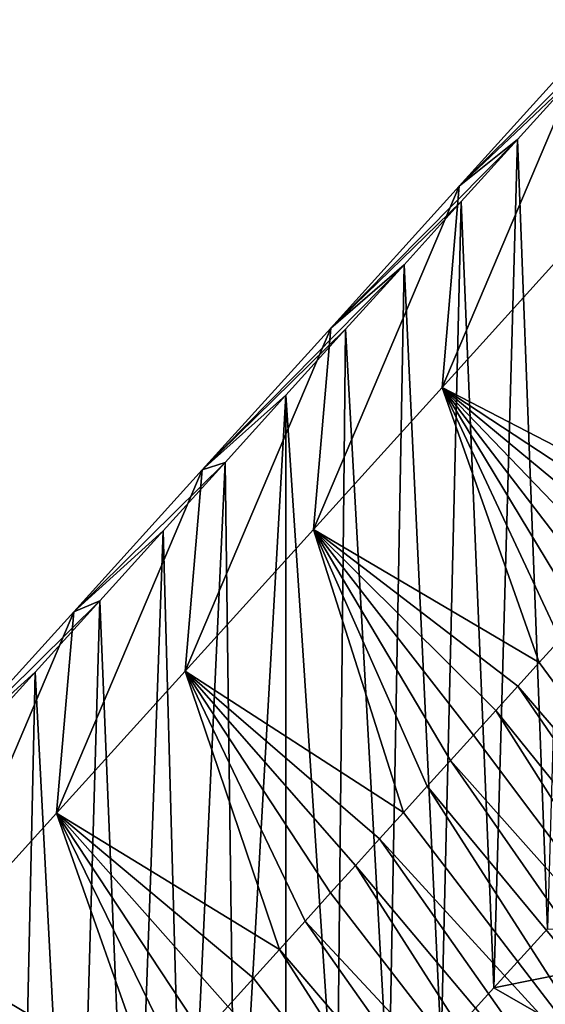
# Model space of a CAD drawing. Units: millimetres. Extents: x -110 to 135, y 0 to 226.
# Drawn here: x 114 to 117, y 199 to 204 of the extents above; entities that cross this region are included whole.
import ezdxf

# ---------------------------------------------------------------- set-up
doc = ezdxf.new("R2010")
doc.units = ezdxf.units.MM
doc.header["$LTSCALE"] = 65.185185
for name, color, linetype in [('138', 7, 'CONTINUOUS'), ('142', 7, 'CONTINUOUS'), ('145', 7, 'CONTINUOUS')]:
    doc.layers.add(name, color=color, linetype=linetype)

msp = doc.modelspace()

# ---------------------------------------------------------------- linework, layer by layer
at = {"layer": '138', "linetype": 'Continuous'}
for points in [[(116.8081, 203.7117, 65.6299), (116.6807, 199.361, 50.8323), (116.5271, 203.4013, 65.2624), (116.8081, 203.7117, 65.6299)], [(116.5271, 203.4013, 65.2624), (116.4073, 199.0582, 50.4722), (116.2402, 203.0842, 64.8871), (116.5271, 203.4013, 65.2624)], [(116.6807, 199.361, 50.8323), (116.4073, 199.0582, 50.4722), (116.5271, 203.4013, 65.2624), (116.6807, 199.361, 50.8323)], [(116.2402, 203.0842, 64.8871), (116.1377, 198.7597, 50.1175), (115.9474, 202.7607, 64.5041), (116.2402, 203.0842, 64.8871)], [(116.4073, 199.0582, 50.4722), (116.1377, 198.7597, 50.1175), (116.2402, 203.0842, 64.8871), (116.4073, 199.0582, 50.4722)], [(115.9474, 202.7607, 64.5041), (115.87, 198.464, 49.7674), (115.6486, 202.4305, 64.1131), (115.9474, 202.7607, 64.5041)], [(116.1377, 198.7597, 50.1175), (115.87, 198.464, 49.7674), (115.9474, 202.7607, 64.5041), (116.1377, 198.7597, 50.1175)], [(115.6486, 202.4305, 64.1131), (115.6028, 198.1697, 49.4215), (115.3435, 202.0933, 63.714), (115.6486, 202.4305, 64.1131)], [(115.87, 198.464, 49.7674), (115.6028, 198.1697, 49.4215), (115.6486, 202.4305, 64.1131), (115.87, 198.464, 49.7674)], [(115.3435, 202.0933, 63.714), (115.0862, 197.5953, 48.7331), (115.032, 201.7491, 63.3066), (115.3435, 202.0933, 63.714)], [(115.342, 197.8804, 49.0762), (115.0862, 197.5953, 48.7331), (115.3435, 202.0933, 63.714), (115.342, 197.8804, 49.0762)], [(115.6028, 198.1697, 49.4215), (115.342, 197.8804, 49.0762), (115.3435, 202.0933, 63.714), (115.6028, 198.1697, 49.4215)], [(115.032, 201.7491, 63.3066), (114.8269, 197.3099, 48.3977), (114.7144, 201.3982, 62.8914), (115.032, 201.7491, 63.3066)], [(115.0862, 197.5953, 48.7331), (114.8269, 197.3099, 48.3977), (115.032, 201.7491, 63.3066), (115.0862, 197.5953, 48.7331)], [(114.7144, 201.3982, 62.8914), (114.5559, 197.0195, 48.0751), (114.3906, 201.0406, 62.4683), (114.7144, 201.3982, 62.8914)], [(114.8269, 197.3099, 48.3977), (114.5559, 197.0195, 48.0751), (114.7144, 201.3982, 62.8914), (114.8269, 197.3099, 48.3977)], [(114.3906, 201.0406, 62.4683), (114.2666, 196.7207, 47.7688), (114.0602, 200.6756, 62.0364), (114.3906, 201.0406, 62.4683)], [(114.5559, 197.0195, 48.0751), (114.2666, 196.7207, 47.7688), (114.3906, 201.0406, 62.4683), (114.5559, 197.0195, 48.0751)], [(114.0602, 200.6756, 62.0364), (113.9659, 196.4165, 47.4731), (113.7226, 200.3026, 61.595), (114.0602, 200.6756, 62.0364)], [(114.2666, 196.7207, 47.7688), (113.9659, 196.4165, 47.4731), (114.0602, 200.6756, 62.0364), (114.2666, 196.7207, 47.7688)]]:
    msp.add_3dface(points, dxfattribs=at)
at = {"layer": '142', "linetype": 'Continuous'}
for points in [[(117.083, 204.0154, 65.9894), (116.8081, 203.7117, 65.6299), (116.2298, 203.1631, 67.0445), (117.083, 204.0154, 65.9894)], [(117.083, 204.0154, 65.9894), (116.2298, 203.1631, 67.0445), (116.8872, 203.8894, 67.9042), (117.083, 204.0154, 65.9894)], [(116.1422, 202.1324, 67.9845), (116.7996, 202.8587, 68.8442), (116.8872, 203.8894, 67.9042), (116.1422, 202.1324, 67.9845)], [(116.2298, 203.1631, 67.0445), (116.1422, 202.1324, 67.9845), (116.8872, 203.8894, 67.9042), (116.2298, 203.1631, 67.0445)], [(116.8081, 203.7117, 65.6299), (116.5271, 203.4013, 65.2624), (116.2298, 203.1631, 67.0445), (116.8081, 203.7117, 65.6299)], [(116.5271, 203.4013, 65.2624), (116.2402, 203.0842, 64.8871), (115.5725, 202.4367, 66.1848), (116.5271, 203.4013, 65.2624)], [(116.5271, 203.4013, 65.2624), (115.5725, 202.4367, 66.1848), (116.2298, 203.1631, 67.0445), (116.5271, 203.4013, 65.2624)], [(115.4849, 201.406, 67.1247), (116.1422, 202.1324, 67.9845), (116.2298, 203.1631, 67.0445), (115.4849, 201.406, 67.1247)], [(115.5725, 202.4367, 66.1848), (115.4849, 201.406, 67.1247), (116.2298, 203.1631, 67.0445), (115.5725, 202.4367, 66.1848)], [(116.2402, 203.0842, 64.8871), (115.9474, 202.7607, 64.5041), (115.5725, 202.4367, 66.1848), (116.2402, 203.0842, 64.8871)], [(116.1422, 202.1324, 67.9845), (117.3479, 201.5069, 69.4881), (116.7996, 202.8587, 68.8442), (116.1422, 202.1324, 67.9845)], [(115.9474, 202.7607, 64.5041), (115.6486, 202.4305, 64.1131), (114.9151, 201.7103, 65.3248), (115.9474, 202.7607, 64.5041)], [(115.9474, 202.7607, 64.5041), (114.9151, 201.7103, 65.3248), (115.5725, 202.4367, 66.1848), (115.9474, 202.7607, 64.5041)], [(114.8275, 200.6796, 66.2647), (115.4849, 201.406, 67.1247), (115.5725, 202.4367, 66.1848), (114.8275, 200.6796, 66.2647)], [(114.9151, 201.7103, 65.3248), (114.8275, 200.6796, 66.2647), (115.5725, 202.4367, 66.1848), (114.9151, 201.7103, 65.3248)], [(115.6486, 202.4305, 64.1131), (115.3435, 202.0933, 63.714), (114.9151, 201.7103, 65.3248), (115.6486, 202.4305, 64.1131)], [(115.3435, 202.0933, 63.714), (115.032, 201.7491, 63.3066), (114.9151, 201.7103, 65.3248), (115.3435, 202.0933, 63.714)], [(115.4849, 201.406, 67.1247), (116.6392, 200.7239, 68.5613), (116.1422, 202.1324, 67.9845), (115.4849, 201.406, 67.1247)], [(117.2523, 201.4012, 69.363), (117.3479, 201.5069, 69.4881), (116.1422, 202.1324, 67.9845), (117.2523, 201.4012, 69.363)], [(117.1546, 201.2933, 69.2353), (117.2523, 201.4012, 69.363), (116.1422, 202.1324, 67.9845), (117.1546, 201.2933, 69.2353)], [(117.0551, 201.1834, 69.1052), (117.1546, 201.2933, 69.2353), (116.1422, 202.1324, 67.9845), (117.0551, 201.1834, 69.1052)], [(116.9541, 201.0717, 68.973), (117.0551, 201.1834, 69.1052), (116.1422, 202.1324, 67.9845), (116.9541, 201.0717, 68.973)], [(116.8512, 200.9581, 68.8385), (116.9541, 201.0717, 68.973), (116.1422, 202.1324, 67.9845), (116.8512, 200.9581, 68.8385)], [(116.7463, 200.8422, 68.7013), (116.8512, 200.9581, 68.8385), (116.1422, 202.1324, 67.9845), (116.7463, 200.8422, 68.7013)], [(116.6392, 200.7239, 68.5613), (116.7463, 200.8422, 68.7013), (116.1422, 202.1324, 67.9845), (116.6392, 200.7239, 68.5613)], [(115.032, 201.7491, 63.3066), (114.7144, 201.3982, 62.8914), (114.2579, 200.984, 64.4651), (115.032, 201.7491, 63.3066)], [(115.032, 201.7491, 63.3066), (114.2579, 200.984, 64.4651), (114.9151, 201.7103, 65.3248), (115.032, 201.7491, 63.3066)], [(114.1702, 199.9533, 65.405), (114.8275, 200.6796, 66.2647), (114.9151, 201.7103, 65.3248), (114.1702, 199.9533, 65.405)], [(114.2579, 200.984, 64.4651), (114.1702, 199.9533, 65.405), (114.9151, 201.7103, 65.3248), (114.2579, 200.984, 64.4651)], [(114.7144, 201.3982, 62.8914), (114.3906, 201.0406, 62.4683), (114.2579, 200.984, 64.4651), (114.7144, 201.3982, 62.8914)], [(114.8275, 200.6796, 66.2647), (115.9453, 199.9572, 67.6537), (115.4849, 201.406, 67.1247), (114.8275, 200.6796, 66.2647)], [(116.5298, 200.6029, 68.4182), (116.6392, 200.7239, 68.5613), (115.4849, 201.406, 67.1247), (116.5298, 200.6029, 68.4182)], [(116.4177, 200.4791, 68.2716), (116.5298, 200.6029, 68.4182), (115.4849, 201.406, 67.1247), (116.4177, 200.4791, 68.2716)], [(116.303, 200.3524, 68.1216), (116.4177, 200.4791, 68.2716), (115.4849, 201.406, 67.1247), (116.303, 200.3524, 68.1216)], [(116.1859, 200.2229, 67.9683), (116.303, 200.3524, 68.1216), (115.4849, 201.406, 67.1247), (116.1859, 200.2229, 67.9683)], [(116.0665, 200.0911, 67.8123), (116.1859, 200.2229, 67.9683), (115.4849, 201.406, 67.1247), (116.0665, 200.0911, 67.8123)], [(115.9453, 199.9572, 67.6537), (116.0665, 200.0911, 67.8123), (115.4849, 201.406, 67.1247), (115.9453, 199.9572, 67.6537)], [(114.3906, 201.0406, 62.4683), (114.0602, 200.6756, 62.0364), (113.6006, 200.2579, 63.6057), (114.3906, 201.0406, 62.4683)], [(114.3906, 201.0406, 62.4683), (113.6006, 200.2579, 63.6057), (114.2579, 200.984, 64.4651), (114.3906, 201.0406, 62.4683)], [(113.5132, 199.2274, 64.5458), (114.1702, 199.9533, 65.405), (114.2579, 200.984, 64.4651), (113.5132, 199.2274, 64.5458)], [(113.6006, 200.2579, 63.6057), (113.5132, 199.2274, 64.5458), (114.2579, 200.984, 64.4651), (113.6006, 200.2579, 63.6057)], [(114.0602, 200.6756, 62.0364), (113.7226, 200.3026, 61.595), (113.6006, 200.2579, 63.6057), (114.0602, 200.6756, 62.0364)], [(114.1702, 199.9533, 65.405), (115.3098, 199.2549, 66.8223), (114.8275, 200.6796, 66.2647), (114.1702, 199.9533, 65.405)], [(115.8225, 199.8215, 67.4931), (115.9453, 199.9572, 67.6537), (114.8275, 200.6796, 66.2647), (115.8225, 199.8215, 67.4931)], [(115.6984, 199.6843, 67.3307), (115.8225, 199.8215, 67.4931), (114.8275, 200.6796, 66.2647), (115.6984, 199.6843, 67.3307)], [(115.5717, 199.5443, 67.1649), (115.6984, 199.6843, 67.3307), (114.8275, 200.6796, 66.2647), (115.5717, 199.5443, 67.1649)], [(115.4417, 199.4006, 66.9948), (115.5717, 199.5443, 67.1649), (114.8275, 200.6796, 66.2647), (115.4417, 199.4006, 66.9948)], [(115.3098, 199.2549, 66.8223), (115.4417, 199.4006, 66.9948), (114.8275, 200.6796, 66.2647), (115.3098, 199.2549, 66.8223)], [(113.5132, 199.2274, 64.5458), (114.6665, 198.544, 65.9808), (114.1702, 199.9533, 65.405), (113.5132, 199.2274, 64.5458)], [(115.1775, 199.1087, 66.6492), (115.3098, 199.2549, 66.8223), (114.1702, 199.9533, 65.405), (115.1775, 199.1087, 66.6492)], [(115.046, 198.9634, 66.4772), (115.1775, 199.1087, 66.6492), (114.1702, 199.9533, 65.405), (115.046, 198.9634, 66.4772)], [(114.9168, 198.8206, 66.3082), (115.046, 198.9634, 66.4772), (114.1702, 199.9533, 65.405), (114.9168, 198.8206, 66.3082)], [(114.7909, 198.6815, 66.1435), (114.9168, 198.8206, 66.3082), (114.1702, 199.9533, 65.405), (114.7909, 198.6815, 66.1435)], [(114.6665, 198.544, 65.9808), (114.7909, 198.6815, 66.1435), (114.1702, 199.9533, 65.405), (114.6665, 198.544, 65.9808)], [(116.4073, 199.0582, 50.4722), (116.6807, 199.361, 50.8323), (117.8297, 199.3449, 49.7239), (116.4073, 199.0582, 50.4722)], [(116.4073, 199.0582, 50.4722), (117.8297, 199.3449, 49.7239), (117.1725, 198.6184, 48.8629), (116.4073, 199.0582, 50.4722)], [(112.8559, 198.5013, 63.6867), (114.0658, 197.8803, 65.1954), (113.5132, 199.2274, 64.5458), (112.8559, 198.5013, 63.6867)], [(114.5434, 198.408, 65.8198), (114.6665, 198.544, 65.9808), (113.5132, 199.2274, 64.5458), (114.5434, 198.408, 65.8198)], [(114.4217, 198.2735, 65.6607), (114.5434, 198.408, 65.8198), (113.5132, 199.2274, 64.5458), (114.4217, 198.2735, 65.6607)], [(114.3015, 198.1407, 65.5035), (114.4217, 198.2735, 65.6607), (113.5132, 199.2274, 64.5458), (114.3015, 198.1407, 65.5035)], [(114.1828, 198.0096, 65.3483), (114.3015, 198.1407, 65.5035), (113.5132, 199.2274, 64.5458), (114.1828, 198.0096, 65.3483)], [(114.0658, 197.8803, 65.1954), (114.1828, 198.0096, 65.3483), (113.5132, 199.2274, 64.5458), (114.0658, 197.8803, 65.1954)], [(116.1377, 198.7597, 50.1175), (116.4073, 199.0582, 50.4722), (117.1725, 198.6184, 48.8629), (116.1377, 198.7597, 50.1175)]]:
    msp.add_3dface(points, dxfattribs=at)
at = {"layer": '145', "linetype": 'Continuous'}
for points in [[(116.7463, 200.8422, 68.7013), (116.6392, 200.7239, 68.5613), (117.8854, 199.0291, 69.0591), (116.7463, 200.8422, 68.7013)], [(116.6392, 200.7239, 68.5613), (116.5298, 200.6029, 68.4182), (117.8854, 199.0291, 69.0591), (116.6392, 200.7239, 68.5613)], [(116.5298, 200.6029, 68.4182), (116.4177, 200.4791, 68.2716), (117.7262, 198.8533, 68.851), (116.5298, 200.6029, 68.4182)], [(116.5298, 200.6029, 68.4182), (117.7262, 198.8533, 68.851), (117.8854, 199.0291, 69.0591), (116.5298, 200.6029, 68.4182)], [(116.4177, 200.4791, 68.2716), (116.303, 200.3524, 68.1216), (117.5626, 198.6725, 68.6369), (116.4177, 200.4791, 68.2716)], [(116.4177, 200.4791, 68.2716), (117.5626, 198.6725, 68.6369), (117.7262, 198.8533, 68.851), (116.4177, 200.4791, 68.2716)], [(116.303, 200.3524, 68.1216), (116.1859, 200.2229, 67.9683), (117.5626, 198.6725, 68.6369), (116.303, 200.3524, 68.1216)], [(116.1859, 200.2229, 67.9683), (116.0665, 200.0911, 67.8123), (117.3936, 198.4858, 68.4159), (116.1859, 200.2229, 67.9683)], [(116.1859, 200.2229, 67.9683), (117.3936, 198.4858, 68.4159), (117.5626, 198.6725, 68.6369), (116.1859, 200.2229, 67.9683)], [(116.0665, 200.0911, 67.8123), (115.9453, 199.9572, 67.6537), (117.2186, 198.2924, 68.187), (116.0665, 200.0911, 67.8123)], [(116.0665, 200.0911, 67.8123), (117.2186, 198.2924, 68.187), (117.3936, 198.4858, 68.4159), (116.0665, 200.0911, 67.8123)], [(115.9453, 199.9572, 67.6537), (115.8225, 199.8215, 67.4931), (117.2186, 198.2924, 68.187), (115.9453, 199.9572, 67.6537)], [(115.8225, 199.8215, 67.4931), (115.6984, 199.6843, 67.3307), (117.0375, 198.0923, 67.9501), (115.8225, 199.8215, 67.4931)], [(115.8225, 199.8215, 67.4931), (117.0375, 198.0923, 67.9501), (117.2186, 198.2924, 68.187), (115.8225, 199.8215, 67.4931)], [(115.6984, 199.6843, 67.3307), (115.5717, 199.5443, 67.1649), (116.851, 197.8862, 67.7061), (115.6984, 199.6843, 67.3307)], [(115.6984, 199.6843, 67.3307), (116.851, 197.8862, 67.7061), (117.0375, 198.0923, 67.9501), (115.6984, 199.6843, 67.3307)], [(115.5717, 199.5443, 67.1649), (115.4417, 199.4006, 66.9948), (116.851, 197.8862, 67.7061), (115.5717, 199.5443, 67.1649)], [(115.4417, 199.4006, 66.9948), (115.3098, 199.2549, 66.8223), (116.6595, 197.6746, 67.4556), (115.4417, 199.4006, 66.9948)], [(115.4417, 199.4006, 66.9948), (116.6595, 197.6746, 67.4556), (116.851, 197.8862, 67.7061), (115.4417, 199.4006, 66.9948)], [(115.3098, 199.2549, 66.8223), (115.1775, 199.1087, 66.6492), (116.4631, 197.4576, 67.1988), (115.3098, 199.2549, 66.8223)], [(115.3098, 199.2549, 66.8223), (116.4631, 197.4576, 67.1988), (116.6595, 197.6746, 67.4556), (115.3098, 199.2549, 66.8223)], [(115.1775, 199.1087, 66.6492), (115.046, 198.9634, 66.4772), (116.4631, 197.4576, 67.1988), (115.1775, 199.1087, 66.6492)]]:
    msp.add_3dface(points, dxfattribs=at)

doc.saveas('drawing.dxf')
